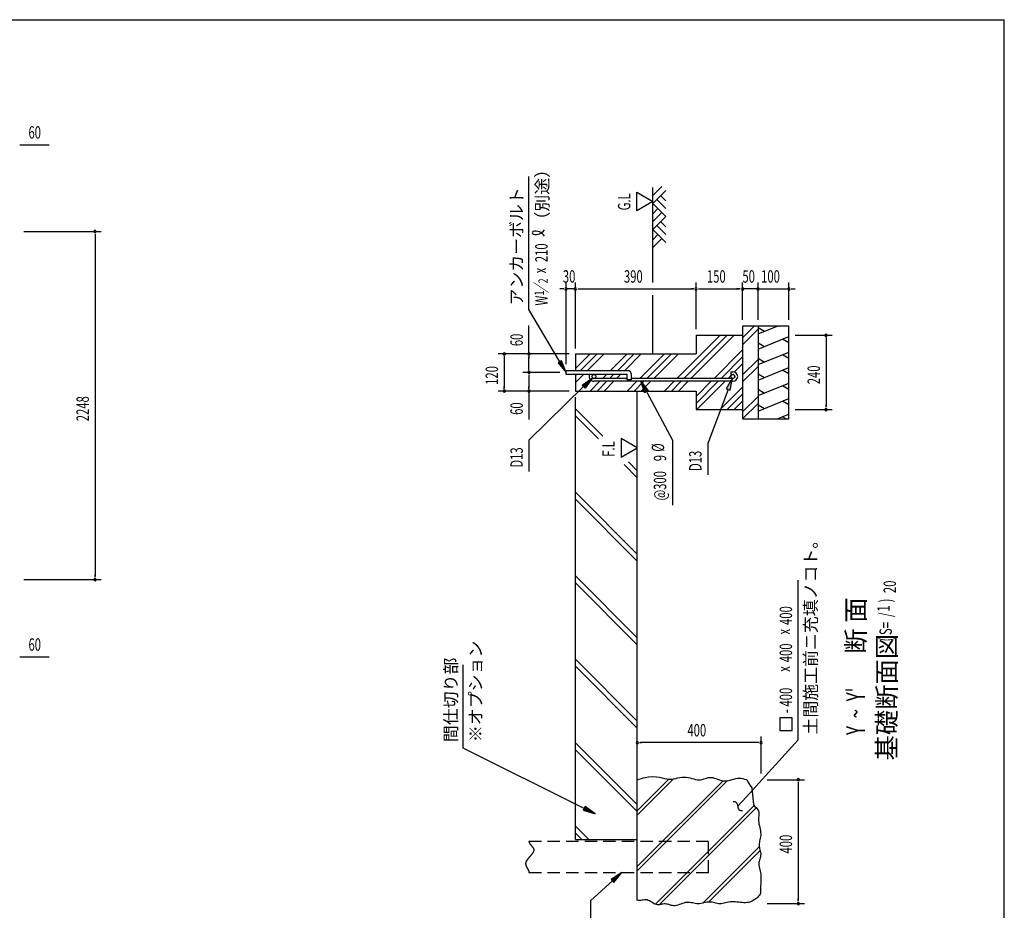
# Model space of a CAD drawing. Extents: x 434 to 16382, y 147 to 11242.
# Drawn here: x 10020 to 16382, y 5489 to 11242 of the extents above; entities that cross this region are included whole.
import ezdxf

# ---------------------------------------------------------------- set-up
doc = ezdxf.new("R2010")
doc.units = 0
doc.header["$LTSCALE"] = 40
doc.header["$MEASUREMENT"] = 0
doc.linetypes.add('HIDE-L', pattern=[3, 2, -1])
for name, color, linetype in [('HATCH', 2, 'CONTINUOUS'), ('HIKIDASHI', 6, 'CONTINUOUS'), ('KISO_U', 6, 'CONTINUOUS'), ('M1', 4, 'CONTINUOUS'), ('SUNPOU', 4, 'CONTINUOUS'), ('U1', 3, 'CONTINUOUS'), ('U4', 6, 'CONTINUOUS'), ('WAKUSEN-01', 50, 'CONTINUOUS'), ('柱', 7, 'CONTINUOUS')]:
    doc.layers.add(name, color=color, linetype=linetype)
doc.styles.add('00', font='ROMANS', dxfattribs={"width": 0.666667, "bigfont": 'BIGFONT'})
doc.styles.add('01', font='ROMANS', dxfattribs={"height": 3, "bigfont": 'BIGFONT'})

msp = doc.modelspace()

# ---------------------------------------------------------------- linework, layer by layer
at = {"layer": 'HATCH'}
for p, q in [((14790.7, 9213.5), (14914.6, 9263.5)), ((14790.7, 9254.1), (14832.2, 9230.2)), ((14790.7, 9114), (14990.7, 9194.8)), ((14990.7, 9154.1), (14949.3, 9178.1)), ((14790.7, 9154.7), (14832.2, 9130.7)), ((14790.7, 9014), (14990.7, 9094.8)), ((14790.7, 9054.7), (14832.2, 9030.7)), ((14990.7, 9054.1), (14949.3, 9078.1)), ((14790.7, 8914), (14990.7, 8994.8)), ((14990.7, 8954.1), (14949.3, 8978.1)), ((14790.7, 8954.7), (14832.2, 8930.7)), ((14790.7, 8814), (14990.7, 8894.8)), ((14790.7, 8854.7), (14832.2, 8830.7)), ((14990.7, 8854.1), (14949.3, 8878.1)), ((14790.7, 8714), (14990.7, 8794.8)), ((14790.7, 8754.7), (14832.2, 8730.7)), ((14990.7, 8754.1), (14949.3, 8778.1)), ((14914.6, 8663.5), (14990.7, 8694.3)), ((14973.6, 8663.5), (14949.3, 8677.5))]:
    msp.add_line(p, q, dxfattribs=at)
at = {"layer": 'HIKIDASHI'}
for p, q in [((13310.7, 9369.6), (13310.7, 10230)), ((13510, 9032.4), (13310.7, 9369.6)), ((13521.5, 9039.2), (13498.6, 9025.6)), ((13550.7, 8963.5), (13521.5, 9039.2)), ((13498.6, 9025.6), (13550.7, 8963.5)), ((13654.5, 8881.8), (13721, 8928.3)), ((13721, 8928.3), (13673.2, 8862.8)), ((13663.9, 8872.3), (13310.7, 8526.2)), ((13673.2, 8862.8), (13654.5, 8881.8)), ((14059.7, 8829.7), (14033.7, 8906.5)), ((14033.7, 8906.5), (14083.2, 8842.3)), ((14071.5, 8836), (14237.3, 8526.2)), ((13310.7, 8526.2), (13310.7, 8324.8)), ((14237.3, 8526.2), (14237.3, 8107)), ((14465.6, 8504.4), (14465.6, 8302.9)), ((15050.7, 6591), (15050.7, 7622.9)), ((12886.2, 6536), (12886.2, 7074.7)), ((15010.7, 6731.6), (14930.7, 6731.6)), ((14930.7, 6731.6), (14930.7, 6651.6)), ((15010.7, 6651.6), (15010.7, 6731.6)), ((14930.7, 6651.6), (15010.7, 6651.6)), ((14714, 6221.2), (15050.7, 6591)), ((13667.3, 6147.8), (12886.2, 6536)), ((14660.1, 6162), (14714, 6221.2)), ((13673.3, 6159.7), (13661.4, 6135.8)), ((13661.4, 6135.8), (13739, 6112.2)), ((13739, 6112.2), (13673.3, 6159.7)), ((13910.7, 5732.6), (13842.2, 5689.2)), ((13860, 5669.3), (13910.7, 5732.6)), ((13851.1, 5679.3), (13710.5, 5553.7)), ((13842.2, 5689.2), (13860, 5669.3)), ((13710.5, 5098.5), (13710.5, 5553.7))]:
    msp.add_line(p, q, dxfattribs=at)
at = {"layer": 'HIKIDASHI', "extrusion": (0, 0, -1)}
for p, q in [((14626.1, 8927.7), (14585.3, 8857.7)), ((14610.2, 8848.2), (14626.1, 8927.7)), ((14597.7, 8852.9), (14465.6, 8504.4)), ((14585.3, 8857.7), (14610.2, 8848.2))]:
    msp.add_line(p, q, dxfattribs=at)
at = {"layer": 'HIKIDASHI'}
for centre, radius, start, end in [((13339.6, 9865), 7.96, 105.14039, 254.85961), ((13353.8, 9809.7), 66.4, 31.77123, 105.14039), ((13354.8, 9921.4), 66.4, 254.85961, 327.5045), ((14636.4, 6165.7), 24, 351.23868, 104.12406), ((14683.9, 6158.4), 24, 171.23868, 284.12406)]:
    msp.add_arc(centre, radius, start, end, dxfattribs=at)
for points in [[(13498.6, 9025.6), (13521.5, 9039.2), (13550.7, 8963.5)], [(13654.5, 8881.8), (13673.2, 8862.8), (13721, 8928.3)], [(14059.7, 8829.7), (14083.2, 8842.3), (14033.7, 8906.5)], [(13661.4, 6135.8), (13673.3, 6159.7), (13739, 6112.2)], [(13860, 5669.3), (13842.2, 5689.2), (13910.7, 5732.6)]]:
    msp.add_solid(points, dxfattribs=at)
at = {"layer": 'HIKIDASHI', "extrusion": (0, 0, -1)}
msp.add_solid([(-14610.2, 8848.2), (-14585.3, 8857.7), (-14626.1, 8927.7)], dxfattribs=at)
at = {"layer": 'KISO_U'}
for p, q in [((14766.1, 9263.5), (14690.7, 9188.1)), ((14790.7, 9242.8), (14690.7, 9142.8)), ((14545.6, 9203.5), (14266.6, 8924.5)), ((14590.9, 9203.5), (14311.9, 8924.5)), ((14636.1, 9203.5), (14357.1, 8924.5)), ((14690.7, 9108.6), (14506.6, 8924.5)), ((13705.6, 9083.5), (13610.7, 8988.6)), ((13750.9, 9083.5), (13643.9, 8976.5)), ((13796.1, 9083.5), (13689.1, 8976.5)), ((13945.6, 9083.5), (13838.6, 8976.5)), ((13990.9, 9083.5), (13883.9, 8976.5)), ((14036.1, 9083.5), (13929.1, 8976.5)), ((14185.6, 9083.5), (14026.6, 8924.5)), ((14230.9, 9083.5), (14071.9, 8924.5)), ((14276.1, 9083.5), (14117.1, 8924.5)), ((14690.7, 9063.4), (14551.9, 8924.5)), ((14790.7, 9048.1), (14690.7, 8948.1)), ((14690.7, 9018.1), (14639.1, 8966.5)), ((14790.7, 9002.8), (14690.7, 8902.8)), ((13617.9, 8950.5), (13610.7, 8943.4)), ((13663.1, 8950.5), (13610.7, 8898.1)), ((13812.6, 8950.5), (13786.6, 8924.5)), ((13857.9, 8950.5), (13831.9, 8924.5)), ((13903.1, 8950.5), (13877.1, 8924.5)), ((14617.6, 8945), (14597.1, 8924.5)), ((13768.6, 8906.5), (13705.6, 8843.5)), ((13813.9, 8906.5), (13750.9, 8843.5)), ((13859.1, 8906.5), (13796.1, 8843.5)), ((14008.6, 8906.5), (13945.6, 8843.5)), ((14053.9, 8906.5), (13990.9, 8843.5)), ((14099.1, 8906.5), (14036.1, 8843.5)), ((14248.6, 8906.5), (14185.6, 8843.5)), ((14293.9, 8906.5), (14230.9, 8843.5)), ((14339.1, 8906.5), (14276.1, 8843.5)), ((14533.9, 8906.5), (14390.7, 8763.4)), ((14488.6, 8906.5), (14390.7, 8808.6)), ((14579.1, 8906.5), (14396.1, 8723.5)), ((14690.7, 8868.6), (14545.6, 8723.5)), ((14690.7, 8823.4), (14590.9, 8723.5)), ((14790.7, 8808.1), (14690.7, 8708.1)), ((13788.8, 8550.9), (13610.7, 8728.9)), ((14690.7, 8778.1), (14636.1, 8723.5)), ((14790.7, 8762.8), (14691.4, 8663.5)), ((13760.1, 8534.3), (13610.7, 8683.7)), ((14010.7, 8283.7), (13925.8, 8368.6)), ((14010.7, 8328.9), (13954.5, 8385.2)), ((14010.7, 7789.7), (13610.7, 8189.7)), ((14010.7, 7744.4), (13610.7, 8144.4)), ((14010.7, 7250.4), (13610.7, 7650.4)), ((14010.7, 7205.1), (13610.7, 7605.1)), ((14010.7, 6711.1), (13610.7, 7111.1)), ((14010.7, 6665.9), (13610.7, 7065.9)), ((14010.7, 6171.9), (13610.7, 6571.9)), ((14010.7, 6126.6), (13610.7, 6526.6)), ((13696.7, 5946.6), (13610.7, 6032.6)), ((13651.5, 5946.6), (13610.7, 5987.3))]:
    msp.add_line(p, q, dxfattribs=at)
at = {"layer": 'SUNPOU'}
for p, q in [((10022, 10434), (10037, 10434)), ((10027, 10434), (10210.9, 10434)), ((14006.9, 10007.9), (14006.9, 10127.8)), ((14006.9, 10127.8), (14110.7, 10067.8)), ((14110.7, 10067.8), (14006.9, 10007.9)), ((10047, 9874), (10547, 9874)), ((10507, 9859), (10507, 9844)), ((10507, 9854), (10507, 7646)), ((13550.7, 9016.5), (13550.7, 9543.5)), ((13610.7, 9123.5), (13610.7, 9543.5)), ((13610.7, 9117.8), (13610.7, 9543.5)), ((14390.7, 9243.5), (14390.7, 9543.5)), ((14390.7, 9243.5), (14390.7, 9543.5)), ((14690.7, 9303.5), (14690.7, 9543.5)), ((14690.7, 9303.5), (14690.7, 9543.5)), ((14790.7, 9303.5), (14790.7, 9543.5)), ((14790.7, 9303.5), (14790.7, 9543.5)), ((14990.7, 9303.5), (14990.7, 9543.5)), ((13530.7, 9503.5), (13510.7, 9503.5)), ((13535.7, 9503.5), (13520.7, 9503.5)), ((13610.7, 9503.5), (13550.7, 9503.5)), ((13625.7, 9503.5), (13640.7, 9503.5)), ((13625.7, 9503.5), (13640.7, 9503.5)), ((13630.7, 9503.5), (13650.7, 9503.5)), ((13630.7, 9503.5), (14370.7, 9503.5)), ((14375.7, 9503.5), (14360.7, 9503.5)), ((14405.7, 9503.5), (14420.7, 9503.5)), ((14410.7, 9503.5), (14670.7, 9503.5)), ((14670.7, 9503.5), (14650.7, 9503.5)), ((14675.7, 9503.5), (14660.7, 9503.5)), ((14675.7, 9503.5), (14660.7, 9503.5)), ((14675.7, 9503.5), (14660.7, 9503.5)), ((14790.7, 9503.5), (14690.7, 9503.5)), ((14770.7, 9503.5), (14750.7, 9503.5)), ((14775.7, 9503.5), (14760.7, 9503.5)), ((14790.7, 9503.5), (14990.7, 9503.5)), ((14805.7, 9503.5), (14820.7, 9503.5)), ((14810.7, 9503.5), (14830.7, 9503.5)), ((15005.7, 9503.5), (15020.7, 9503.5)), ((15010.7, 9503.5), (15030.7, 9503.5)), ((13610.7, 9123.5), (13610.7, 9343.5)), ((13310.7, 9083.5), (13310.7, 9267.3)), ((15030.7, 9203.5), (15270.7, 9203.5)), ((15230.7, 9188.5), (15230.7, 9173.5)), ((15230.7, 9183.5), (15230.7, 8743.5)), ((13570.7, 9083.5), (13110.7, 9083.5)), ((13150.7, 9068.5), (13150.7, 9053.5)), ((13150.7, 9063.5), (13150.7, 8863.5)), ((13570.7, 9083.5), (13270.7, 9083.5)), ((13310.7, 9068.5), (13310.7, 9053.5)), ((13310.7, 8983.5), (13310.7, 9063.5)), ((13310.7, 8978.5), (13310.7, 8993.5)), ((13510.7, 8963.5), (13270.7, 8963.5)), ((13510.7, 8963.5), (13270.7, 8963.5)), ((13310.7, 8948.5), (13310.7, 8933.5)), ((13310.7, 8943.5), (13310.7, 8863.5)), ((13570.7, 8843.5), (13110.7, 8843.5)), ((13150.7, 8858.5), (13150.7, 8873.5)), ((13570.7, 8843.5), (13270.7, 8843.5)), ((13310.7, 8858.5), (13310.7, 8873.5)), ((13310.7, 8843.5), (13310.7, 8659.7)), ((15030.7, 8723.5), (15270.7, 8723.5)), ((15230.7, 8738.5), (15230.7, 8753.5)), ((13906.9, 8536.4), (13906.9, 8416.4)), ((14010.7, 8476.4), (13906.9, 8536.4)), ((13906.9, 8416.4), (14010.7, 8476.4)), ((10507, 7641), (10507, 7656)), ((10047, 7626), (10547, 7626)), ((10022, 7126), (10037, 7126)), ((10027, 7126), (10210.9, 7126)), ((14010.7, 6372.6), (14010.7, 6612.6)), ((14025.7, 6572.6), (14040.7, 6572.6)), ((14790.7, 6572.6), (14030.7, 6572.6)), ((14795.7, 6572.6), (14780.7, 6572.6)), ((14810.7, 6372.6), (14810.7, 6612.6)), ((14850.7, 6332.6), (15090.7, 6332.6)), ((15050.7, 6317.6), (15050.7, 6302.6)), ((15050.7, 6312.6), (15050.7, 5552.6)), ((15050.7, 5547.6), (15050.7, 5562.6)), ((14850.7, 5532.6), (15090.7, 5532.6))]:
    msp.add_line(p, q, dxfattribs=at)
for centre, start, end in [((10507, 9874), 90, 270), ((10507, 9874), 270, 90), ((13550.7, 9503.5), 0, 180), ((13550.7, 9503.5), 180, 0), ((13610.7, 9503.5), 0, 180), ((13610.7, 9503.5), 0, 180), ((13610.7, 9503.5), 180, 0), ((13610.7, 9503.5), 180, 0), ((14390.7, 9503.5), 0, 180), ((14390.7, 9503.5), 0, 180), ((14390.7, 9503.5), 180, 0), ((14390.7, 9503.5), 180, 0), ((14690.7, 9503.5), 0, 180), ((14690.7, 9503.5), 0, 180), ((14690.7, 9503.5), 0, 180), ((14690.7, 9503.5), 180, 0), ((14690.7, 9503.5), 180, 0), ((14690.7, 9503.5), 180, 0), ((14790.7, 9503.5), 0, 180), ((14790.7, 9503.5), 0, 180), ((14790.7, 9503.5), 180, 0), ((14790.7, 9503.5), 180, 0), ((14990.7, 9503.5), 0, 180), ((14990.7, 9503.5), 180, 0), ((15230.7, 9203.5), 90, 270), ((15230.7, 9203.5), 270, 90), ((13150.7, 9083.5), 90, 270), ((13150.7, 9083.5), 270, 90), ((13310.7, 9083.5), 90, 270), ((13310.7, 9083.5), 270, 90), ((13310.7, 8963.5), 90, 270), ((13310.7, 8963.5), 90, 270), ((13310.7, 8963.5), 270, 90), ((13310.7, 8963.5), 270, 90), ((13150.7, 8843.5), 90, 270), ((13150.7, 8843.5), 270, 90), ((13310.7, 8843.5), 90, 270), ((13310.7, 8843.5), 270, 90), ((15230.7, 8723.5), 90, 270), ((15230.7, 8723.5), 270, 90), ((10507, 7626), 90, 270), ((10507, 7626), 270, 90), ((14010.7, 6572.6), 0, 180), ((14010.7, 6572.6), 180, 0), ((14810.7, 6572.6), 0, 180), ((14810.7, 6572.6), 180, 0), ((15050.7, 6332.6), 90, 270), ((15050.7, 6332.6), 270, 90), ((15050.7, 5532.6), 90, 270), ((15050.7, 5532.6), 270, 90)]:
    msp.add_arc(centre, 7.5, start, end, dxfattribs=at)
at = {"layer": 'U1'}
for p, q in [((14169.3, 10164.3), (14110.7, 10105.7)), ((14110.7, 9543.5), (14110.7, 10158.5)), ((14194.7, 10138.8), (14110.7, 10054.8)), ((14110.7, 10054.8), (14194.7, 9970.8)), ((14136.2, 10080.3), (14194.7, 10021.7)), ((14161.6, 10105.7), (14194.7, 10072.6)), ((14143.8, 10021.7), (14110.7, 9988.6)), ((14169.3, 9996.3), (14110.7, 9937.7)), ((14194.7, 9970.8), (14110.7, 9886.8)), ((14161.6, 9937.7), (14194.7, 9904.6)), ((14110.7, 9886.8), (14194.7, 9802.8)), ((14136.2, 9912.3), (14194.7, 9853.7)), ((14143.8, 9853.7), (14110.7, 9820.6)), ((14169.3, 9828.3), (14110.7, 9769.7)), ((14110.7, 9083.5), (14110.7, 9463.5)), ((14990.7, 9263.5), (14690.7, 9263.5)), ((14690.7, 9263.5), (14690.7, 8663.5)), ((14790.7, 9263.5), (14790.7, 8663.5)), ((14990.7, 8663.5), (14990.7, 9263.5)), ((14390.7, 9203.5), (14690.7, 9203.5)), ((14390.7, 9203.5), (14390.7, 9083.5)), ((13610.7, 9083.5), (14390.7, 9083.5)), ((13610.7, 9083.5), (13610.7, 8976.5)), ((13550.7, 8976.5), (13950.7, 8976.5)), ((13550.7, 8950.5), (13550.7, 8976.5)), ((13944.7, 8950.5), (13550.7, 8950.5)), ((13610.7, 8950.5), (13610.7, 8843.5)), ((13944.7, 8924.5), (13730.2, 8924.5)), ((13944.7, 8916.5), (13944.7, 8950.5)), ((13970.7, 8916.5), (13944.7, 8916.5)), ((13970.7, 8956.5), (13970.7, 8916.5)), ((14628.2, 8924.5), (13970.7, 8924.5)), ((14615.2, 8968.5), (14628.2, 8968.5)), ((14615.2, 8968.5), (14615.2, 8950.5)), ((14615.2, 8950.5), (14628.2, 8950.5)), ((13610.7, 8843.5), (14390.7, 8843.5)), ((14628.2, 8906.5), (13730.2, 8906.5)), ((13990.7, 8843.5), (14010.7, 8843.5)), ((14010.7, 5554.5), (14010.7, 8843.5)), ((14010.7, 5554.5), (14010.7, 8843.5)), ((14390.7, 8843.5), (14390.7, 8723.5)), ((13610.7, 5946.6), (13610.7, 8803.5)), ((14390.7, 8723.5), (14690.7, 8723.5)), ((14690.7, 8663.5), (14990.7, 8663.5)), ((14010.7, 6332.6), (14049.7, 6344.2)), ((14049.7, 6344.2), (14082.7, 6350.6)), ((14082.7, 6350.6), (14110.5, 6352.7)), ((14110.5, 6352.7), (14134, 6351.8)), ((14134, 6351.8), (14154.1, 6348.8)), ((14154.1, 6348.8), (14171.6, 6344.7)), ((14171.6, 6344.7), (14187.2, 6340.7)), ((14187.2, 6340.7), (14201.9, 6337.8)), ((14201.9, 6337.8), (14216.4, 6336.7)), ((14216.4, 6336.7), (14230.7, 6337.3)), ((14230.7, 6337.3), (14244.9, 6339.1)), ((14244.9, 6339.1), (14259, 6341.6)), ((14259, 6341.6), (14272.8, 6344.4)), ((14272.8, 6344.4), (14286.5, 6346.9)), ((14286.5, 6346.9), (14300.1, 6348.8)), ((14300.1, 6348.8), (14313.4, 6349.5)), ((14313.4, 6349.5), (14326.4, 6348.8)), ((14326.4, 6348.8), (14339.3, 6346.8)), ((14339.3, 6346.8), (14351.8, 6344.1)), ((14351.8, 6344.1), (14364.1, 6340.9)), ((14364.1, 6340.9), (14376, 6337.8)), ((14376, 6337.8), (14387.6, 6335)), ((14387.6, 6335), (14398.8, 6333)), ((14398.8, 6333), (14409.5, 6332.3)), ((14409.5, 6332.3), (14419.9, 6333)), ((14419.9, 6333), (14429.9, 6335)), ((14429.9, 6335), (14439.6, 6337.7)), ((14439.6, 6337.7), (14449.2, 6340.7)), ((14449.2, 6340.7), (14458.7, 6343.7)), ((14458.7, 6343.7), (14468.3, 6346.2)), ((14468.3, 6346.2), (14477.9, 6347.7)), ((14477.9, 6347.7), (14487.7, 6348)), ((14487.7, 6348), (14497.8, 6346.6)), ((14497.8, 6346.6), (14508.2, 6343.9)), ((14508.2, 6343.9), (14518.9, 6340.3)), ((14518.9, 6340.3), (14529.8, 6336.3)), ((14529.8, 6336.3), (14540.9, 6332.4)), ((14540.9, 6332.4), (14552.2, 6328.9)), ((14552.2, 6328.9), (14563.7, 6326.4)), ((14563.7, 6326.4), (14575.3, 6325.3)), ((14575.3, 6325.3), (14587.1, 6325.8)), ((14587.1, 6325.8), (14599, 6327.7)), ((14599, 6327.7), (14611, 6330.6)), ((14611, 6330.6), (14622.9, 6334)), ((14622.9, 6334), (14634.8, 6337.4)), ((14634.8, 6337.4), (14646.7, 6340.3)), ((14646.7, 6340.3), (14658.4, 6342.5)), ((14658.4, 6342.5), (14669.9, 6343.3)), ((14669.9, 6343.3), (14681.3, 6342.5)), ((14681.3, 6342.5), (14692.4, 6340.4)), ((14692.4, 6340.4), (14703.2, 6337.4)), ((14703.2, 6337.4), (14713.9, 6334.1)), ((14713.9, 6334.1), (14718.5, 6332.6)), ((14718.5, 6332.6), (14729.5, 6311.7)), ((14729.5, 6311.7), (14740.4, 6294.7)), ((14740.4, 6294.7), (14751, 6280.9)), ((14751, 6280.9), (14761.1, 6169.8)), ((14761.1, 6169.8), (14770.3, 6160.6)), ((14770.3, 6160.6), (14778.5, 6152.8)), ((14778.5, 6152.8), (14785.3, 6145.7)), ((14785.3, 6145.7), (14790.4, 6138.8)), ((14790.4, 6138.8), (14793.8, 6131.5)), ((14793.8, 6131.5), (14795.6, 6123.7)), ((14795.6, 6123.7), (14796.2, 6115.4)), ((14796.2, 6115.4), (14796, 6106.7)), ((14794.6, 6088.2), (14794.1, 6078.3)), ((14794.1, 6078.3), (14794.2, 6068.1)), ((14794.2, 6068.1), (14795.2, 6057.6)), ((14795.3, 6097.7), (14794.6, 6088.2)), ((14795.2, 6057.6), (14797, 6046.8)), ((14796, 6106.7), (14795.3, 6097.7)), ((14797, 6046.8), (14799.2, 6035.9)), ((14799.2, 6035.9), (14801.6, 6025)), ((14801.6, 6025), (14804, 6014.1)), ((14804, 6014.1), (14806.1, 6003.3)), ((14806.1, 6003.3), (14807.6, 5992.8)), ((14807.6, 5992.8), (14808.3, 5982.6)), ((14808.3, 5982.6), (14808, 5972.8)), ((13610.7, 5946.6), (14010.7, 5946.6)), ((14798.2, 5920.3), (14797.7, 5912.1)), ((14799.4, 5928.5), (14798.2, 5920.3)), ((14801.2, 5936.9), (14799.4, 5928.5)), ((14803.2, 5945.5), (14801.2, 5936.9)), ((14805.2, 5954.3), (14803.2, 5945.5)), ((14806.8, 5963.4), (14805.2, 5954.3)), ((14808, 5972.8), (14806.8, 5963.4)), ((14797.7, 5912.1), (14798.2, 5904.1)), ((14798.2, 5904.1), (14799.4, 5896)), ((14799.4, 5896), (14801.2, 5888.1)), ((14801.2, 5888.1), (14803.2, 5880.2)), ((14803.2, 5880.2), (14805.2, 5872.4)), ((14805.2, 5872.4), (14806.8, 5864.7)), ((14806.8, 5864.7), (14808, 5857.2)), ((14808, 5857.2), (14808.3, 5849.8)), ((14796.6, 5797.3), (14796.2, 5788.9)), ((14797.8, 5805.4), (14796.6, 5797.3)), ((14799.7, 5813.1), (14797.8, 5805.4)), ((14801.9, 5820.6), (14799.7, 5813.1)), ((14804.1, 5828), (14801.9, 5820.6)), ((14806.1, 5835.2), (14804.1, 5828)), ((14807.6, 5842.5), (14806.1, 5835.2)), ((14808.3, 5849.8), (14807.6, 5842.5)), ((14796.2, 5788.9), (14796.9, 5780)), ((14796.9, 5780), (14798.5, 5770.7)), ((14798.5, 5770.7), (14800.7, 5761.3)), ((14800.7, 5761.3), (14803.1, 5751.8)), ((14803.1, 5751.8), (14805.5, 5742.3)), ((14805.5, 5742.3), (14807.5, 5733)), ((14807.5, 5733), (14808.9, 5724)), ((14808.5, 5707.4), (14806.5, 5599.9)), ((14809.3, 5715.4), (14808.5, 5707.4)), ((14808.9, 5724), (14809.3, 5715.4)), ((14806.5, 5599.9), (14803.5, 5592.9)), ((14015.6, 5553.3), (14010.7, 5554.5)), ((14024.3, 5552.6), (14015.6, 5553.3)), ((14032.8, 5553), (14024.3, 5552.6)), ((14041.2, 5554.1), (14032.8, 5553)), ((14049.5, 5555.4), (14041.2, 5554.1)), ((14057.7, 5556.5), (14049.5, 5555.4)), ((14065.7, 5556.8), (14057.7, 5556.5)), ((14073.7, 5556.1), (14065.7, 5556.8)), ((14081.6, 5553.8), (14073.7, 5556.1)), ((14089.4, 5550.3), (14081.6, 5553.8)), ((14097, 5546.1), (14089.4, 5550.3)), ((14104.6, 5541.3), (14097, 5546.1)), ((14112.1, 5536.6), (14104.6, 5541.3)), ((14119.5, 5532.1), (14112.1, 5536.6)), ((14311.1, 5536.3), (14301.6, 5533)), ((14320.7, 5538.9), (14311.1, 5536.3)), ((14330.1, 5540.5), (14320.7, 5538.9)), ((14339.5, 5540.8), (14330.1, 5540.5)), ((14348.8, 5540), (14339.5, 5540.8)), ((14358.1, 5538.5), (14348.8, 5540)), ((14367.3, 5536.6), (14358.1, 5538.5)), ((14376.5, 5534.6), (14367.3, 5536.6)), ((14441.1, 5536.9), (14431.8, 5534.7)), ((14450.2, 5539.2), (14441.1, 5536.9)), ((14459.3, 5541.1), (14450.2, 5539.2)), ((14468.2, 5542.5), (14459.3, 5541.1)), ((14476.9, 5543), (14468.2, 5542.5)), ((14485.5, 5542.5), (14476.9, 5543)), ((14494, 5541.1), (14485.5, 5542.5)), ((14502.3, 5539.2), (14494, 5541.1)), ((14510.6, 5536.9), (14502.3, 5539.2)), ((14518.9, 5534.7), (14510.6, 5536.9)), ((14571.3, 5534.8), (14562.1, 5532.8)), ((14580.7, 5537.1), (14571.3, 5534.8)), ((14590.4, 5539.5), (14580.7, 5537.1)), ((14600.4, 5541.7), (14590.4, 5539.5)), ((14610.7, 5543.5), (14600.4, 5541.7)), ((14621.2, 5544.5), (14610.7, 5543.5)), ((14632.1, 5544.6), (14621.2, 5544.5)), ((14643.3, 5544), (14632.1, 5544.6)), ((14654.5, 5542.8), (14643.3, 5544)), ((14665.8, 5541.4), (14654.5, 5542.8)), ((14677, 5540), (14665.8, 5541.4)), ((14688.1, 5538.8), (14677, 5540)), ((14698.8, 5538), (14688.1, 5538.8)), ((14709.2, 5537.9), (14698.8, 5538)), ((14719.2, 5538.8), (14709.2, 5537.9)), ((14728.7, 5540.5), (14719.2, 5538.8)), ((14737.7, 5542.9), (14728.7, 5540.5)), ((14746.3, 5546.1), (14737.7, 5542.9)), ((14754.5, 5549.8), (14746.3, 5546.1)), ((14762.3, 5554), (14754.5, 5549.8)), ((14769.6, 5558.6), (14762.3, 5554)), ((14776.6, 5563.6), (14769.6, 5558.6)), ((14783.2, 5568.8), (14776.6, 5563.6)), ((14789.3, 5574.3), (14783.2, 5568.8)), ((14794.8, 5580.1), (14789.3, 5574.3)), ((14799.5, 5586.3), (14794.8, 5580.1)), ((14803.5, 5592.9), (14799.5, 5586.3)), ((14126.8, 5528.4), (14119.5, 5532.1)), ((14134, 5525.9), (14126.8, 5528.4)), ((14141.2, 5524.7), (14134, 5525.9)), ((14148.2, 5524.7), (14141.2, 5524.7)), ((14155.2, 5525.5), (14148.2, 5524.7)), ((14162.3, 5526.9), (14155.2, 5525.5)), ((14169.3, 5528.4), (14162.3, 5526.9)), ((14176.4, 5529.8), (14169.3, 5528.4)), ((14183.6, 5530.8), (14176.4, 5529.8)), ((14190.9, 5530.9), (14183.6, 5530.8)), ((14198.3, 5530), (14190.9, 5530.9)), ((14205.9, 5528.3), (14198.3, 5530)), ((14213.6, 5526.1), (14205.9, 5528.3)), ((14221.5, 5523.7), (14213.6, 5526.1)), ((14229.6, 5521.5), (14221.5, 5523.7)), ((14237.9, 5519.7), (14229.6, 5521.5)), ((14246.5, 5518.7), (14237.9, 5519.7)), ((14255.2, 5518.8), (14246.5, 5518.7)), ((14264.2, 5520.2), (14255.2, 5518.8)), ((14273.4, 5522.7), (14264.2, 5520.2)), ((14282.7, 5525.9), (14273.4, 5522.7)), ((14292.1, 5529.5), (14282.7, 5525.9)), ((14301.6, 5533), (14292.1, 5529.5)), ((14385.6, 5532.7), (14376.5, 5534.6)), ((14394.8, 5531.4), (14385.6, 5532.7)), ((14404, 5530.9), (14394.8, 5531.4)), ((14413.3, 5531.4), (14404, 5530.9)), ((14422.6, 5532.8), (14413.3, 5531.4)), ((14431.8, 5534.7), (14422.6, 5532.8)), ((14527.3, 5532.8), (14518.9, 5534.7)), ((14535.7, 5531.4), (14527.3, 5532.8)), ((14544.3, 5530.9), (14535.7, 5531.4)), ((14553.1, 5531.4), (14544.3, 5530.9)), ((14562.1, 5532.8), (14553.1, 5531.4))]:
    msp.add_line(p, q, dxfattribs=at)
for centre in [(13730.2, 8937.5), (14628.2, 8937.5)]:
    msp.add_circle(centre, 13, dxfattribs=at)
for centre, radius, start, end in [((13950.7, 8956.5), 20, 0, 90), ((13730.2, 8937.5), 31, 155.20614, 180), ((13730.2, 8937.5), 31, 180, 270.0412), ((13730.2, 8937.5), 13, 90, 180), ((13730.2, 8937.5), 13, 180, 269.88529), ((14628.2, 8937.5), 31, 0, 90), ((14628.2, 8937.5), 13, 0, 90), ((14628.2, 8937.5), 13, 270, 0), ((14628.2, 8937.5), 31, 270, 0)]:
    msp.add_arc(centre, radius, start, end, dxfattribs=at)
at = {"layer": 'U4'}
for p, q in [((14245.2, 6339.1), (14010.7, 6104.6)), ((14214.6, 6336.8), (14010.7, 6132.9)), ((14593.7, 6326.9), (14010.7, 5743.9)), ((14564.8, 6326.3), (14010.7, 5772.2)), ((14765.1, 6165.8), (14127.5, 5528.2)), ((14779.4, 6151.8), (14152.8, 5525.2)), ((14798.9, 5899.6), (14434.7, 5535.4)), ((14804.1, 5876.5), (14470.2, 5542.6))]:
    msp.add_line(p, q, dxfattribs=at)
at = {"layer": 'WAKUSEN-01'}
for p in [(434, 11242), (16382, 414)]:
    msp.add_line(p, (16382, 11242), dxfattribs=at)
at = {"layer": '柱', "color": 6, "linetype": 'HIDE-L'}
for p, q in [((13310.7, 5936.6), (14470.7, 5936.6)), ((14470.7, 5732.6), (14470.7, 5936.6)), ((13310.7, 5732.6), (14470.7, 5732.6))]:
    msp.add_line(p, q, dxfattribs=at)
at = {"layer": '柱', "color": 6}
msp.add_polyline3d([(13310.7, 5936.6, 0), (13310.8, 5935.4, 0), (13310.9, 5934.2, 0), (13311, 5933, 0), (13311.2, 5931.9, 0), (13311.5, 5930.7, 0), (13311.8, 5929.6, 0), (13312.1, 5928.4, 0), (13312.5, 5927.3, 0), (13313, 5926.2, 0), (13313.5, 5925.1, 0), (13314, 5924, 0), (13314.6, 5922.9, 0), (13315.2, 5921.8, 0), (13315.8, 5920.8, 0), (13316.5, 5919.7, 0), (13317.1, 5918.6, 0), (13317.9, 5917.6, 0), (13318.6, 5916.5, 0), (13319.4, 5915.5, 0), (13320.1, 5914.5, 0), (13320.9, 5913.4, 0), (13321.8, 5912.4, 0), (13322.6, 5911.4, 0), (13323.4, 5910.4, 0), (13324.3, 5909.4, 0), (13325.1, 5908.4, 0), (13326, 5907.4, 0), (13326.8, 5906.4, 0), (13327.7, 5905.4, 0), (13328.5, 5904.4, 0), (13329.3, 5903.4, 0), (13330.2, 5902.4, 0), (13331, 5901.4, 0), (13331.8, 5900.5, 0), (13332.6, 5899.5, 0), (13333.4, 5898.5, 0), (13334.1, 5897.6, 0), (13334.9, 5896.6, 0), (13335.6, 5895.6, 0), (13336.3, 5894.6, 0), (13336.9, 5893.7, 0), (13337.6, 5892.7, 0), (13338.2, 5891.7, 0), (13338.7, 5890.8, 0), (13339.2, 5889.8, 0), (13339.7, 5888.8, 0), (13340.1, 5887.9, 0), (13340.5, 5886.9, 0), (13340.9, 5885.9, 0), (13341.2, 5884.9, 0), (13341.4, 5884, 0), (13341.6, 5883, 0), (13341.8, 5882, 0), (13341.9, 5881, 0), (13341.9, 5880, 0), (13341.9, 5879, 0), (13341.9, 5878.1, 0), (13341.8, 5877.1, 0), (13341.7, 5876.1, 0), (13341.6, 5875.1, 0), (13341.4, 5874.1, 0), (13341.1, 5873.1, 0), (13340.8, 5872.1, 0), (13340.5, 5871.1, 0), (13340.2, 5870.1, 0), (13339.8, 5869, 0), (13339.4, 5868, 0), (13338.9, 5867, 0), (13338.4, 5866, 0), (13337.9, 5865, 0), (13337.4, 5864, 0), (13336.8, 5863, 0), (13336.2, 5861.9, 0), (13335.6, 5860.9, 0), (13334.9, 5859.9, 0), (13334.3, 5858.9, 0), (13333.6, 5857.8, 0), (13332.8, 5856.8, 0), (13332.1, 5855.8, 0), (13331.3, 5854.7, 0), (13330.6, 5853.7, 0), (13329.8, 5852.6, 0), (13328.9, 5851.6, 0), (13328.1, 5850.6, 0), (13327.3, 5849.5, 0), (13326.4, 5848.5, 0), (13325.5, 5847.4, 0), (13324.7, 5846.4, 0), (13323.8, 5845.3, 0), (13322.9, 5844.3, 0), (13322, 5843.2, 0), (13321, 5842.2, 0), (13320.1, 5841.1, 0), (13319.2, 5840, 0), (13318.3, 5839, 0), (13317.3, 5837.9, 0), (13316.4, 5836.8, 0), (13315.4, 5835.8, 0), (13314.5, 5834.7, 0), (13313.6, 5833.6, 0), (13312.6, 5832.6, 0), (13311.7, 5831.5, 0), (13310.8, 5830.4, 0), (13309.8, 5829.3, 0), (13308.9, 5828.3, 0), (13308, 5827.2, 0), (13307.1, 5826.1, 0), (13306.2, 5825, 0), (13305.4, 5823.9, 0), (13304.5, 5822.8, 0), (13303.6, 5821.7, 0), (13302.8, 5820.7, 0), (13302, 5819.6, 0), (13301.2, 5818.5, 0), (13300.4, 5817.4, 0), (13299.6, 5816.3, 0), (13298.8, 5815.2, 0), (13298.1, 5814.1, 0), (13297.4, 5813, 0), (13296.7, 5811.9, 0), (13296, 5810.8, 0), (13295.4, 5809.7, 0), (13294.8, 5808.6, 0), (13294.2, 5807.5, 0), (13293.6, 5806.4, 0), (13293.1, 5805.2, 0), (13292.6, 5804.1, 0), (13292.1, 5803, 0), (13291.6, 5801.9, 0), (13291.2, 5800.8, 0), (13290.9, 5799.7, 0), (13290.5, 5798.6, 0), (13290.2, 5797.4, 0), (13289.9, 5796.3, 0), (13289.7, 5795.2, 0), (13289.5, 5794.1, 0), (13289.4, 5792.9, 0), (13289.3, 5791.8, 0), (13289.2, 5790.7, 0), (13289.2, 5789.6, 0), (13289.2, 5788.4, 0), (13289.3, 5787.3, 0), (13289.4, 5786.2, 0), (13289.5, 5785, 0), (13289.7, 5783.9, 0), (13290, 5782.7, 0), (13290.3, 5781.6, 0), (13290.6, 5780.5, 0), (13290.9, 5779.3, 0), (13291.3, 5778.2, 0), (13291.7, 5777.1, 0), (13292.2, 5775.9, 0), (13292.7, 5774.8, 0), (13293.2, 5773.6, 0), (13293.7, 5772.5, 0), (13294.2, 5771.4, 0), (13294.8, 5770.2, 0), (13295.4, 5769.1, 0), (13296, 5767.9, 0), (13296.6, 5766.8, 0), (13297.2, 5765.7, 0), (13297.9, 5764.5, 0), (13298.5, 5763.4, 0), (13299.1, 5762.3, 0), (13299.8, 5761.1, 0), (13300.4, 5760, 0), (13301.1, 5758.9, 0), (13301.7, 5757.8, 0), (13302.3, 5756.6, 0), (13303, 5755.5, 0), (13303.6, 5754.4, 0), (13304.2, 5753.3, 0), (13304.8, 5752.2, 0), (13305.4, 5751, 0), (13305.9, 5749.9, 0), (13306.4, 5748.8, 0), (13307, 5747.7, 0), (13307.5, 5746.6, 0), (13307.9, 5745.5, 0), (13308.4, 5744.4, 0), (13308.8, 5743.3, 0), (13309.1, 5742.2, 0), (13309.5, 5741.1, 0), (13309.8, 5740.1, 0), (13310.1, 5739, 0), (13310.3, 5737.9, 0), (13310.5, 5736.8, 0), (13310.6, 5735.8, 0), (13310.7, 5734.7, 0), (13310.7, 5733.6, 0), (13310.7, 5732.6, 0)], dxfattribs=at)

# ---------------------------------------------------------------- texts
at = {"layer": 'HIKIDASHI', "style": '01'}
for s, p in [('（別途）', (13436.1, 9893.3)), ('アンカーボルト', (13270.7, 9395.5)), ('土間施工前ニ充填ノコト。', (15170.7, 6624.7)), ('※オプション', (13006.2, 6576)), ('間仕切り部', (12846.2, 6576))]:
    msp.add_text(s, height=80, rotation=90, dxfattribs=at).set_placement(p)
at = {"layer": 'HIKIDASHI', "style": '00'}
for s, height, width, p in [('210', 79.6, 0.67, (13430.9, 9675.9)), ('x', 79.6, 0.67, (13420.8, 9603.8)), ('W ／', 79.6, 0.67, (13430.7, 9395.5)), ('2', 59.7, 0.67, (13431.3, 9539.9)), ('1', 59.7, 0.67, (13407.2, 9461.8)), ('D13', 80, 0.666667, (13270.7, 8348.7)), ('%%c', 80, 0.666667, (14184, 8451.5)), ('9', 80, 0.666667, (14197.3, 8390.4)), ('D13', 80, 0.666667, (14425.6, 8326.9)), ('@300', 80, 0.666667, (14197.3, 8136.8)), ('400', 80, 0.67, (15010.7, 7332.1)), ('x', 80, 0.67, (14997.4, 7270.9)), ('400', 80, 0.67, (15010.7, 7091.2)), ('x', 80, 0.67, (14997.4, 7030)), ('- 400', 80, 0.67, (15010.7, 6763.4))]:
    msp.add_text(s, height=height, rotation=90, dxfattribs=dict(at, width=width)).set_placement(p)
at = {"layer": 'M1', "style": '00', "width": 0.67}
for s, height, p in [('20', 80, (15681.9, 7538.3)), ('1', 80, (15641.9, 7418.5)), ('( S=  /    )', 80, (15655.5, 7225.9)), ("Y  ~  Y'", 120, (15481.9, 6621.5))]:
    msp.add_text(s, height=height, rotation=90, dxfattribs=at).set_placement(p)
at = {"layer": 'M1', "style": '01'}
for s, p in [('断 面', (15481.9, 7146.5)), ('基礎断面図', (15681.9, 6456.7))]:
    msp.add_text(s, height=120, rotation=90, dxfattribs=at).set_placement(p)
at = {"layer": 'SUNPOU', "style": '00', "width": 0.666667}
for s, p in [('60', (10076.9, 10474)), ('30', (13529.9, 9543.5)), ('390', (13924.5, 9543.5)), ('150', (14460.7, 9543.5)), ('50', (14689.9, 9543.5)), ('100', (14810.7, 9543.5)), ('60', (10076.9, 7166)), ('400', (14334.5, 6612.6))]:
    msp.add_text(s, height=80, dxfattribs=at).set_placement(p)
at = {"layer": 'SUNPOU', "style": '00'}
for s, width, p in [('G.L', 0.67, (13965.7, 10010.5)), ('60', 0.666667, (13270.7, 9133.3)), ('120', 0.666667, (13110.7, 8883.5)), ('240', 0.666667, (15190.7, 8887.3)), ('2248', 0.666667, (10467, 8648.5)), ('60', 0.666667, (13270.7, 8689.5)), ('F.L', 0.67, (13864.4, 8419.1)), ('400', 0.666667, (15010.7, 5856.4))]:
    msp.add_text(s, height=80, rotation=90, dxfattribs=dict(at, width=width)).set_placement(p)

doc.saveas('drawing.dxf')
